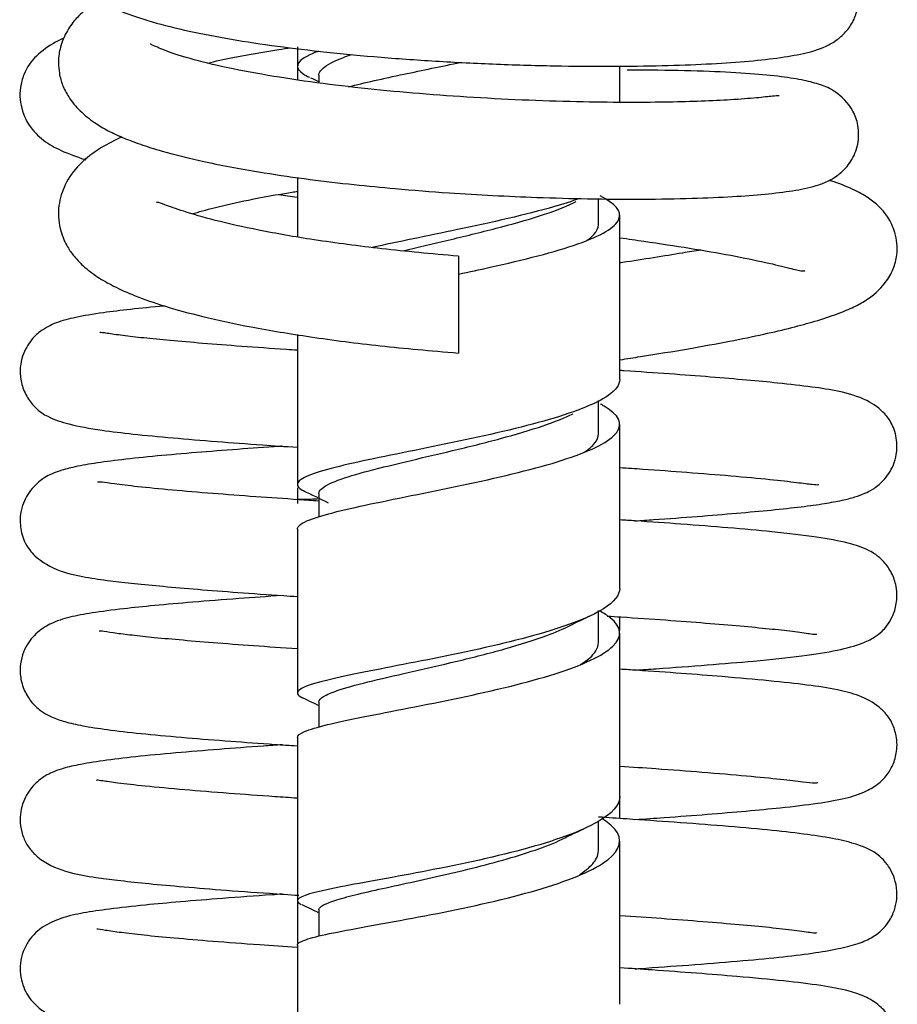
# Model space of a CAD drawing. Units: millimetres. Extents: x 0 to 594, y 0 to 421.
# Drawn here: x 146 to 159, y 128 to 142 of the extents above; entities that cross this region are included whole.
import ezdxf

# ---------------------------------------------------------------- set-up
doc = ezdxf.new("R2010")
doc.units = ezdxf.units.MM
doc.layers.add('cotas', color=7, linetype='Continuous')
doc.layers.add('DV4_cotas', color=7, linetype='Continuous')

# ---------------------------------------------------------------- blocks, each defined once
blk = doc.blocks.new('SE3')
at = {"layer": 'DV4_cotas', "color": 7, "linetype": 'Continuous'}
for p, q in [((150.51, 141.819), (150.51, 141.535)), ((150.51, 141.505), (150.51, 141.333)), ((155.249, 141.004), (155.249, 141.536)), ((150.825, 141.4), (150.825, 141.291)), ((150.51, 139.899), (150.51, 139.026)), ((154.936, 139.206), (154.934, 139.586)), ((155.249, 136.927), (155.249, 139.345)), ((152.879, 138.743), (152.879, 137.318)), ((150.51, 137.589), (150.51, 135.384)), ((154.936, 136.131), (154.934, 136.623)), ((155.249, 133.859), (155.249, 136.27)), ((150.51, 135.336), (150.51, 135.104)), ((150.825, 135.25), (150.824, 134.906)), ((150.51, 134.728), (150.51, 132.32)), ((154.936, 133.062), (154.934, 133.532)), ((155.249, 133.237), (155.249, 133.44)), ((155.249, 130.798), (155.249, 133.201)), ((150.825, 132.186), (150.824, 131.819)), ((150.51, 131.665), (150.51, 129.266)), ((155.249, 130.475), (155.249, 130.819)), ((154.936, 130.004), (154.934, 130.441)), ((155.249, 127.743), (155.249, 130.144)), ((150.51, 129.284), (150.51, 128.648)), ((150.825, 129.131), (150.824, 128.744)), ((150.51, 128.612), (150.51, 126.207))]:
    blk.add_line(p, q, dxfattribs=at)
for centre, radius, start, end in [((138.154, 115.271), 28.954, 64.0487, 64.3047), ((136.259, 105.19), 33.342, 63.8215, 64.5266), ((152.879, -7.381), 142.565, 90.83415, 90.95236), ((166.596, 108.726), 27.391, 115.4632, 116.1725), ((135.895, 101.199), 34.349, 64.2379, 64.7242), ((165.66, 107.18), 25.597, 115.2462, 115.9516), ((137.643, 101.607), 30.481, 64.3767, 64.8875)]:
    blk.add_arc(centre, radius, start, end, dxfattribs=at)
for points, knots in [([(147.369, 144.134), (147.333, 144.104), (147.268, 144.043), (147.167, 143.925), (147.066, 143.757), (147.001, 143.546), (146.983, 143.252), (147.138, 142.845), (147.463, 142.562), (147.838, 142.365), (148.304, 142.201), (148.83, 142.066), (149.443, 141.945), (150.117, 141.84), (150.848, 141.75), (151.641, 141.673), (152.495, 141.61), (153.39, 141.565), (154.282, 141.538), (155.123, 141.531), (155.877, 141.542), (156.535, 141.566), (157.096, 141.603), (157.581, 141.654), (157.948, 141.717), (158.216, 141.789), (158.443, 141.916), (158.584, 142.044), (158.694, 142.206), (158.758, 142.403), (158.766, 142.596), (158.732, 142.764), (158.668, 142.906), (158.595, 143.008), (158.543, 143.065), (158.485, 143.117), (158.394, 143.179), (158.249, 143.245), (158.077, 143.297), (157.944, 143.327), (157.895, 143.337)], [0, 0, 0, 0, 0.013719, 0.024785, 0.038942, 0.055805, 0.073566, 0.110745, 0.148526, 0.186566, 0.225031, 0.264022, 0.302432, 0.340149, 0.377412, 0.415919, 0.456109, 0.498003, 0.540993, 0.582807, 0.623252, 0.66235, 0.700698, 0.739298, 0.778325, 0.814753, 0.831154, 0.84643, 0.859848, 0.871185, 0.881542, 0.89187, 0.900855, 0.907104, 0.912198, 0.920334, 0.93625, 0.957958, 0.9854, 1, 1, 1, 1]), ([(147.6, 142.508), (147.519, 142.46), (147.394, 142.372), (147.239, 142.223), (147.099, 142.031), (147.013, 141.798), (146.991, 141.61), (147.009, 141.407), (147.056, 141.249), (147.15, 141.066), (147.305, 140.878), (147.51, 140.712), (147.737, 140.578), (147.955, 140.479), (148.208, 140.383), (148.592, 140.262), (149.175, 140.118), (149.919, 139.98), (150.669, 139.872), (151.318, 139.796), (152.003, 139.729), (152.689, 139.675), (153.389, 139.634), (154.074, 139.604), (154.82, 139.583), (155.595, 139.578), (156.311, 139.59), (156.911, 139.617), (157.392, 139.652), (157.811, 139.704), (158.074, 139.755), (158.3, 139.835), (158.488, 139.947), (158.652, 140.122), (158.764, 140.373), (158.764, 140.666), (158.661, 140.948), (158.41, 141.185), (158.193, 141.268), (157.958, 141.331), (157.619, 141.385), (157.165, 141.429), (156.566, 141.462), (155.942, 141.476), (155.512, 141.476), (155.356, 141.476)], [0, 0, 0, 0, 0.021511, 0.035425, 0.050367, 0.067075, 0.080554, 0.089777, 0.102779, 0.117515, 0.136283, 0.154537, 0.170261, 0.187746, 0.205932, 0.226789, 0.263019, 0.305149, 0.334739, 0.361669, 0.385876, 0.417129, 0.442441, 0.468119, 0.498702, 0.534033, 0.569229, 0.602014, 0.632605, 0.66361, 0.696006, 0.711645, 0.72645, 0.740585, 0.754337, 0.76706, 0.77855, 0.800938, 0.822606, 0.84698, 0.874855, 0.906246, 0.941208, 0.97928, 1, 1, 1, 1]), ([(147.073, 141.947), (147.032, 141.929), (146.886, 141.856), (146.671, 141.703), (146.508, 141.497), (146.431, 141.231), (146.425, 140.987), (146.526, 140.684), (146.763, 140.441), (146.994, 140.309), (147.232, 140.214), (147.378, 140.167), (147.398, 140.16)], [0, 0, 0, 0, 0.055438, 0.202948, 0.33576, 0.394698, 0.447517, 0.554202, 0.677565, 0.820683, 0.974812, 1, 1, 1, 1]), ([(157.595, 141.099), (157.594, 141.101), (157.581, 141.103), (157.484, 141.094), (157.26, 141.067), (156.908, 141.042), (156.469, 141.019), (155.969, 141.006), (155.39, 141.001), (154.699, 141.008), (153.921, 141.031), (153.108, 141.072), (152.308, 141.129), (151.53, 141.202), (150.774, 141.291), (150.049, 141.401), (149.391, 141.526), (148.854, 141.665), (148.515, 141.78), (148.371, 141.85), (148.349, 141.86), (148.347, 141.859)], [0, 0, 0, 0, 0.015995, 0.045852, 0.095022, 0.151404, 0.202635, 0.249962, 0.301484, 0.359464, 0.421929, 0.483562, 0.543372, 0.602052, 0.662256, 0.725768, 0.792468, 0.859254, 0.92192, 0.979451, 1, 1, 1, 1]), ([(149.188, 141.581), (149.302, 141.609), (149.627, 141.68), (150.05, 141.753), (150.354, 141.798), (150.414, 141.807)], [0, 0, 0, 0, 0.336252, 0.871277, 1, 1, 1, 1]), ([(150.821, 141.756), (150.762, 141.734), (150.71, 141.712), (150.488, 141.6), (150.462, 141.511), (150.62, 141.406), (150.65, 141.39), (150.686, 141.373)], [0, 0, 0, 0, 0.167458, 0.167458, 0.869581, 0.869581, 1, 1, 1, 1]), ([(150.825, 141.4), (150.825, 141.41), (150.827, 141.421), (150.848, 141.482), (150.907, 141.533), (151.082, 141.624), (151.183, 141.666), (151.305, 141.707)], [0, 0, 0, 0, 0.106889, 0.106889, 0.603806, 0.603806, 1, 1, 1, 1]), ([(151.261, 141.232), (151.495, 141.292), (151.772, 141.354), (152.343, 141.475), (152.626, 141.533), (152.909, 141.592)], [0, 0, 0, 0, 0.53111, 0.53111, 1, 1, 1, 1]), ([(147.928, 140.496), (147.823, 140.448), (147.598, 140.332), (147.307, 140.112), (147.091, 139.827), (146.985, 139.488), (146.999, 139.173), (147.107, 138.906), (147.224, 138.737), (147.366, 138.586), (147.561, 138.438), (147.815, 138.293), (148.135, 138.151), (148.566, 138.001), (149.129, 137.847), (149.844, 137.694), (150.714, 137.549), (151.764, 137.414), (152.455, 137.354), (152.879, 137.318)], [0, 0, 0, 0, 0.052489, 0.118533, 0.176365, 0.222608, 0.269378, 0.306708, 0.333807, 0.371541, 0.419798, 0.463524, 0.51565, 0.57614, 0.644862, 0.721696, 0.806545, 0.89933, 1, 1, 1, 1]), ([(155.256, 137.22), (155.356, 137.235), (155.701, 137.289), (156.251, 137.379), (156.855, 137.489), (157.361, 137.593), (157.776, 137.69), (158.141, 137.79), (158.444, 137.889), (158.686, 137.992), (158.895, 138.101), (159.132, 138.296), (159.275, 138.549), (159.326, 138.735), (159.331, 138.926), (159.294, 139.121), (159.195, 139.322), (159.066, 139.473), (158.914, 139.598), (158.699, 139.72), (158.492, 139.804), (158.354, 139.85), (158.331, 139.858)], [0, 0, 0, 0, 0.032271, 0.1122, 0.186469, 0.255028, 0.317827, 0.374807, 0.441609, 0.497808, 0.544486, 0.61845, 0.659071, 0.696476, 0.723197, 0.746697, 0.783753, 0.815986, 0.859755, 0.915588, 0.986154, 1, 1, 1, 1]), ([(148.959, 139.363), (149.059, 139.394), (149.314, 139.465), (149.799, 139.574), (150.231, 139.652), (150.483, 139.692), (150.509, 139.696)], [0, 0, 0, 0, 0.254266, 0.587177, 0.95837, 1, 1, 1, 1]), ([(150.234, 139.648), (150.278, 139.642), (150.368, 139.63), (150.46, 139.618), (150.507, 139.612)], [0, 0, 0, 0, 0.487335, 1, 1, 1, 1]), ([(154.659, 139.59), (154.544, 139.548), (154.414, 139.507), (153.87, 139.351), (153.366, 139.239), (152.423, 139.04), (151.983, 138.953), (151.608, 138.87)], [0, 0, 0, 0, 0.156173, 0.156173, 0.604401, 0.604401, 1, 1, 1, 1]), ([(152.879, 138.479), (153.034, 138.512), (153.19, 138.545), (153.835, 138.688), (154.294, 138.804), (154.973, 139.043), (155.186, 139.164), (155.284, 139.403), (155.186, 139.516), (154.96, 139.628)], [0, 0, 0, 0, 0.094912, 0.094912, 0.402905, 0.402905, 0.710897, 0.710897, 1, 1, 1, 1]), ([(152.879, 138.743), (152.462, 138.779), (151.786, 138.841), (150.762, 138.976), (149.949, 139.118), (149.29, 139.265), (148.817, 139.406), (148.563, 139.497), (148.461, 139.537), (148.44, 139.533), (148.436, 139.53)], [0, 0, 0, 0, 0.1771536, 0.3408474, 0.4910532, 0.6287647, 0.7580703, 0.8816692, 0.9695801, 1, 1, 1, 1]), ([(152.066, 138.82), (152.274, 138.872), (152.498, 138.924), (152.961, 139.035), (153.201, 139.093), (153.659, 139.212), (153.877, 139.273), (154.265, 139.397), (154.434, 139.46), (154.583, 139.531), (154.597, 139.538), (154.61, 139.544)], [0, 0, 0, 0, 0.235247, 0.235247, 0.481693, 0.481693, 0.728139, 0.728139, 0.974585, 0.974585, 1, 1, 1, 1]), ([(154.768, 138.978), (154.808, 139.006), (154.842, 139.033), (154.913, 139.11), (154.936, 139.158), (154.936, 139.207)], [0, 0, 0, 0, 0.365269, 0.365269, 1, 1, 1, 1]), ([(155.255, 139.013), (155.374, 138.996), (155.73, 138.945), (156.293, 138.859), (156.898, 138.755), (157.412, 138.649), (157.763, 138.562), (157.926, 138.522), (157.967, 138.524), (157.974, 138.532)], [0, 0, 0, 0, 0.079096, 0.24119, 0.407293, 0.575822, 0.739429, 0.896174, 1, 1, 1, 1]), ([(156.442, 138.834), (156.355, 138.819), (155.999, 138.759), (155.59, 138.694), (155.263, 138.644), (155.25, 138.643)], [0, 0, 0, 0, 0.244511, 0.970349, 1, 1, 1, 1]), ([(148.555, 138.01), (148.552, 138.01), (148.375, 137.994), (148.054, 137.962), (147.615, 137.908), (147.248, 137.845), (146.988, 137.78), (146.767, 137.676), (146.581, 137.51), (146.458, 137.284), (146.426, 137.058), (146.446, 136.87), (146.521, 136.678), (146.685, 136.474), (146.886, 136.354), (147.158, 136.264), (147.58, 136.188), (148.096, 136.125), (148.657, 136.072), (149.301, 136.019), (149.924, 135.973), (150.332, 135.945), (150.506, 135.934)], [0, 0, 0, 0, 0.000981, 0.065328, 0.126143, 0.201195, 0.267335, 0.318784, 0.348046, 0.378171, 0.395315, 0.414238, 0.43715, 0.459873, 0.501924, 0.575361, 0.66622, 0.736333, 0.812079, 0.884626, 0.951843, 1, 1, 1, 1]), ([(150.506, 137.359), (150.453, 137.363), (150.171, 137.382), (149.69, 137.415), (149.118, 137.46), (148.638, 137.502), (148.245, 137.539), (147.94, 137.574), (147.693, 137.61), (147.613, 137.623), (147.605, 137.617), (147.605, 137.615)], [0, 0, 0, 0, 0.035679, 0.191331, 0.340452, 0.481729, 0.614749, 0.741207, 0.860707, 0.978547, 1, 1, 1, 1]), ([(155.475, 134.851), (155.567, 134.857), (155.882, 134.879), (156.395, 134.916), (156.975, 134.964), (157.488, 135.01), (157.916, 135.057), (158.254, 135.103), (158.509, 135.15), (158.697, 135.196), (158.845, 135.25), (158.959, 135.305), (159.135, 135.436), (159.264, 135.629), (159.324, 135.836), (159.329, 136.009), (159.295, 136.169), (159.231, 136.32), (159.119, 136.468), (158.865, 136.652), (158.466, 136.763), (158.086, 136.819), (157.626, 136.873), (157.117, 136.921), (156.584, 136.966), (155.979, 137.012), (155.52, 137.043), (155.27, 137.06), (155.251, 137.061)], [0, 0, 0, 0, 0.022007, 0.07632, 0.130442, 0.183954, 0.237332, 0.28699, 0.329885, 0.365916, 0.395294, 0.418342, 0.441197, 0.467383, 0.481529, 0.49954, 0.510753, 0.522482, 0.547184, 0.59667, 0.659841, 0.722476, 0.786984, 0.836714, 0.888227, 0.941249, 0.995367, 1, 1, 1, 1]), ([(155.248, 136.927), (155.248, 136.85), (155.192, 136.772), (154.892, 136.564), (154.558, 136.438), (153.705, 136.198), (153.193, 136.085), (152.195, 135.879), (151.705, 135.784), (150.95, 135.614), (150.676, 135.535), (150.476, 135.4), (150.496, 135.341), (150.621, 135.281)], [0, 0, 0, 0, 0.1103024, 0.1103024, 0.2945236, 0.2945236, 0.4787448, 0.4787448, 0.6629659, 0.6629659, 0.8471871, 0.8471871, 1, 1, 1, 1]), ([(150.51, 134.728), (150.509, 134.774), (150.571, 134.82), (150.889, 134.945), (151.232, 135.025), (152.101, 135.207), (152.616, 135.307), (153.617, 135.524), (154.102, 135.642), (154.844, 135.889), (155.106, 136.02), (155.301, 136.279), (155.236, 136.411), (155.003, 136.547), (154.984, 136.558), (154.964, 136.568)], [0, 0, 0, 0, 0.1095246, 0.1095246, 0.2847441, 0.2847441, 0.4599636, 0.4599636, 0.6351831, 0.6351831, 0.8104026, 0.8104026, 0.9856221, 0.9856221, 1, 1, 1, 1]), ([(150.825, 135.249), (150.825, 135.266), (150.831, 135.283), (150.877, 135.343), (150.952, 135.387), (151.174, 135.476), (151.321, 135.522), (151.673, 135.618), (151.877, 135.668), (152.317, 135.773), (152.553, 135.827), (153.028, 135.941), (153.267, 136), (153.721, 136.122), (153.935, 136.185), (154.294, 136.308), (154.442, 136.367), (154.564, 136.427)], [0, 0, 0, 0, 0.055122, 0.055122, 0.192179, 0.192179, 0.329236, 0.329236, 0.466292, 0.466292, 0.603349, 0.603349, 0.740406, 0.740406, 0.877462, 0.877462, 1, 1, 1, 1]), ([(154.716, 135.855), (154.79, 135.902), (154.847, 135.949), (154.919, 136.041), (154.936, 136.086), (154.936, 136.131)], [0, 0, 0, 0, 0.51559, 0.51559, 1, 1, 1, 1]), ([(150.288, 135.949), (150.273, 135.948), (150.048, 135.932), (149.611, 135.902), (149.005, 135.854), (148.426, 135.804), (147.926, 135.752), (147.519, 135.699), (147.221, 135.644), (147.019, 135.59), (146.881, 135.535), (146.768, 135.475), (146.592, 135.33), (146.473, 135.122), (146.425, 134.896), (146.441, 134.701), (146.502, 134.531), (146.571, 134.42), (146.708, 134.269), (147.009, 134.099), (147.4, 134.02), (147.72, 133.974), (148.111, 133.929), (148.537, 133.888), (149.044, 133.844), (149.635, 133.798), (150.138, 133.763), (150.438, 133.743), (150.505, 133.738)], [0, 0, 0, 0, 0.003549, 0.053783, 0.107898, 0.165508, 0.226251, 0.282354, 0.335064, 0.37685, 0.402287, 0.421895, 0.445463, 0.47219, 0.487454, 0.507477, 0.519097, 0.537312, 0.556106, 0.618927, 0.676329, 0.732934, 0.778116, 0.825539, 0.875817, 0.928829, 0.984148, 1, 1, 1, 1]), ([(155.253, 135.635), (155.366, 135.628), (155.707, 135.605), (156.27, 135.564), (156.909, 135.513), (157.463, 135.461), (157.856, 135.417), (158.087, 135.385), (158.157, 135.382), (158.174, 135.384), (158.176, 135.385)], [0, 0, 0, 0, 0.071138, 0.217932, 0.382328, 0.556054, 0.713932, 0.852126, 0.969731, 1, 1, 1, 1]), ([(150.821, 135.143), (150.724, 135.149), (150.406, 135.17), (149.872, 135.207), (149.24, 135.254), (148.65, 135.304), (148.155, 135.352), (147.816, 135.394), (147.628, 135.421), (147.58, 135.423), (147.572, 135.42), (147.571, 135.419)], [0, 0, 0, 0, 0.0557464, 0.1846336, 0.3249502, 0.4753544, 0.6311016, 0.7712099, 0.8906244, 0.9890042, 1, 1, 1, 1]), ([(155.475, 132.656), (155.58, 132.663), (155.95, 132.688), (156.553, 132.733), (157.279, 132.794), (157.926, 132.861), (158.445, 132.942), (158.778, 133.032), (158.977, 133.125), (159.087, 133.209), (159.169, 133.294), (159.27, 133.454), (159.315, 133.604), (159.328, 133.76), (159.314, 133.912), (159.251, 134.095), (159.134, 134.258), (159.004, 134.365), (158.862, 134.445), (158.601, 134.534), (158.141, 134.618), (157.547, 134.687), (156.87, 134.747), (156.187, 134.801), (155.637, 134.84), (155.328, 134.861), (155.252, 134.865)], [0, 0, 0, 0, 0.025025, 0.089473, 0.155637, 0.235827, 0.308172, 0.371891, 0.410113, 0.437016, 0.452507, 0.464503, 0.481366, 0.490815, 0.502975, 0.521361, 0.541455, 0.561612, 0.582421, 0.644243, 0.716187, 0.79786, 0.864571, 0.927006, 0.982416, 1, 1, 1, 1]), ([(155.248, 133.859), (155.248, 133.759), (155.166, 133.657), (154.791, 133.421), (154.422, 133.287), (153.536, 133.041), (153.017, 132.928), (152.023, 132.729), (151.558, 132.643), (150.843, 132.49), (150.609, 132.425), (150.489, 132.325), (150.507, 132.288), (150.584, 132.25)], [0, 0, 0, 0, 0.134472, 0.134472, 0.32171, 0.32171, 0.508949, 0.508949, 0.696187, 0.696187, 0.883426, 0.883426, 1, 1, 1, 1]), ([(150.285, 133.753), (150.065, 133.738), (149.606, 133.706), (148.976, 133.657), (148.412, 133.607), (147.911, 133.556), (147.485, 133.498), (147.183, 133.444), (146.907, 133.362), (146.667, 133.21), (146.515, 133.021), (146.44, 132.8), (146.427, 132.608), (146.463, 132.418), (146.553, 132.237), (146.695, 132.083), (146.815, 132.006), (146.94, 131.946), (147.128, 131.885), (147.398, 131.828), (147.774, 131.772), (148.264, 131.718), (148.859, 131.664), (149.502, 131.613), (150.058, 131.573), (150.395, 131.551), (150.506, 131.543)], [0, 0, 0, 0, 0.052476, 0.11333, 0.170114, 0.222969, 0.288103, 0.346373, 0.396815, 0.430783, 0.462261, 0.477885, 0.492752, 0.510142, 0.529543, 0.547083, 0.569275, 0.593693, 0.632978, 0.680386, 0.735911, 0.798963, 0.861656, 0.920213, 0.974104, 1, 1, 1, 1]), ([(150.511, 131.665), (150.51, 131.694), (150.545, 131.723), (150.764, 131.817), (151.074, 131.888), (151.883, 132.05), (152.388, 132.144), (153.394, 132.356), (153.893, 132.474), (154.704, 132.732), (155.003, 132.868), (155.294, 133.149), (155.279, 133.29), (155.066, 133.46), (155.015, 133.493), (154.955, 133.526)], [0, 0, 0, 0, 0.083347, 0.083347, 0.25811, 0.25811, 0.432873, 0.432873, 0.607636, 0.607636, 0.782399, 0.782399, 0.957161, 0.957161, 1, 1, 1, 1]), ([(155.065, 133.452), (155.133, 133.448), (155.429, 133.428), (155.928, 133.394), (156.517, 133.349), (157.027, 133.306), (157.454, 133.266), (157.794, 133.228), (158.066, 133.189), (158.14, 133.179), (158.146, 133.187), (158.147, 133.187)], [0, 0, 0, 0, 0.043029, 0.18941, 0.332949, 0.472369, 0.606803, 0.737913, 0.865365, 0.988881, 1, 1, 1, 1]), ([(150.508, 132.968), (150.288, 132.983), (149.856, 133.013), (149.272, 133.057), (148.77, 133.099), (148.362, 133.137), (148.041, 133.172), (147.798, 133.203), (147.627, 133.231), (147.598, 133.233), (147.597, 133.229)], [0, 0, 0, 0, 0.148414, 0.300039, 0.442174, 0.573944, 0.696827, 0.810894, 0.917663, 1, 1, 1, 1]), ([(150.825, 132.185), (150.825, 132.186), (150.825, 132.186), (150.826, 132.214), (150.849, 132.241), (150.94, 132.297), (151.008, 132.326), (151.212, 132.396), (151.366, 132.438), (151.728, 132.528), (151.937, 132.576), (152.382, 132.677), (152.619, 132.731), (153.095, 132.845), (153.333, 132.906), (153.782, 133.032), (153.992, 133.098), (154.305, 133.214), (154.421, 133.262), (154.52, 133.312)], [0, 0, 0, 0, 0.0021535, 0.0021535, 0.1049319, 0.1049319, 0.2077102, 0.2077102, 0.3467849, 0.3467849, 0.4858596, 0.4858596, 0.6249343, 0.6249343, 0.764009, 0.764009, 0.9030836, 0.9030836, 1, 1, 1, 1]), ([(154.673, 132.739), (154.78, 132.805), (154.856, 132.872), (154.923, 132.98), (154.936, 133.022), (154.936, 133.063)], [0, 0, 0, 0, 0.620181, 0.620181, 1, 1, 1, 1]), ([(155.472, 130.46), (155.619, 130.47), (155.987, 130.495), (156.545, 130.537), (157.116, 130.585), (157.677, 130.638), (158.154, 130.695), (158.547, 130.763), (158.839, 130.851), (159.049, 130.977), (159.184, 131.113), (159.286, 131.292), (159.33, 131.498), (159.322, 131.681), (159.259, 131.884), (159.176, 132.004), (159.03, 132.153), (158.775, 132.29), (158.407, 132.382), (158.022, 132.437), (157.458, 132.5), (156.824, 132.556), (156.161, 132.608), (155.647, 132.644), (155.336, 132.665), (155.253, 132.67)], [0, 0, 0, 0, 0.035052, 0.090036, 0.144921, 0.199378, 0.272192, 0.337202, 0.390985, 0.424734, 0.451703, 0.470899, 0.488569, 0.500593, 0.517118, 0.539351, 0.564483, 0.614439, 0.664308, 0.732648, 0.802004, 0.872383, 0.926226, 0.980488, 1, 1, 1, 1]), ([(150.285, 131.558), (150.192, 131.552), (149.873, 131.53), (149.334, 131.49), (148.696, 131.437), (148.122, 131.384), (147.649, 131.327), (147.297, 131.269), (147.067, 131.215), (146.913, 131.158), (146.805, 131.107), (146.637, 130.986), (146.477, 130.762), (146.419, 130.503), (146.453, 130.262), (146.523, 130.099), (146.621, 129.969), (146.808, 129.805), (147.163, 129.667), (147.499, 129.616), (147.864, 129.566), (148.27, 129.522), (148.774, 129.476), (149.385, 129.426), (149.987, 129.382), (150.387, 129.356), (150.533, 129.346)], [0, 0, 0, 0, 0.022114, 0.077144, 0.136738, 0.200443, 0.262092, 0.320297, 0.366601, 0.394773, 0.415942, 0.438649, 0.464873, 0.492471, 0.508043, 0.526547, 0.547697, 0.570239, 0.635229, 0.699005, 0.744867, 0.794308, 0.847436, 0.904792, 0.965736, 1, 1, 1, 1]), ([(155.252, 131.245), (155.432, 131.233), (155.854, 131.204), (156.493, 131.156), (157.123, 131.103), (157.622, 131.054), (157.95, 131.015), (158.121, 130.993), (158.153, 131.001), (158.159, 131.006)], [0, 0, 0, 0, 0.1127821, 0.270648, 0.4443872, 0.6105189, 0.7617606, 0.8965653, 1, 1, 1, 1]), ([(150.504, 130.773), (150.393, 130.781), (150.045, 130.804), (149.471, 130.846), (148.822, 130.898), (148.265, 130.949), (147.87, 130.995), (147.646, 131.028), (147.571, 131.038), (147.557, 131.037), (147.555, 131.036)], [0, 0, 0, 0, 0.069636, 0.22246, 0.389199, 0.567056, 0.73027, 0.864301, 0.968684, 1, 1, 1, 1]), ([(155.249, 130.799), (155.249, 130.674), (155.138, 130.549), (154.674, 130.281), (154.281, 130.143), (153.362, 129.895), (152.835, 129.785), (151.86, 129.599), (151.405, 129.521), (150.754, 129.391), (150.552, 129.336), (150.499, 129.26), (150.517, 129.237), (150.567, 129.213)], [0, 0, 0, 0, 0.157376, 0.157376, 0.34641, 0.34641, 0.535444, 0.535444, 0.724477, 0.724477, 0.913511, 0.913511, 1, 1, 1, 1]), ([(150.51, 128.612), (150.509, 128.628), (150.525, 128.645), (150.661, 128.717), (150.923, 128.774), (151.676, 128.915), (152.161, 128.999), (153.162, 129.199), (153.681, 129.317), (154.538, 129.576), (154.884, 129.721), (155.263, 130.017), (155.299, 130.172), (155.131, 130.372), (155.067, 130.424), (154.986, 130.475)], [0, 0, 0, 0, 0.0567585, 0.0567585, 0.2329811, 0.2329811, 0.4092036, 0.4092036, 0.5854261, 0.5854261, 0.7616487, 0.7616487, 0.9378712, 0.9378712, 1, 1, 1, 1]), ([(155.471, 128.265), (155.494, 128.266), (155.767, 128.285), (156.297, 128.323), (156.983, 128.378), (157.586, 128.433), (158.077, 128.492), (158.46, 128.556), (158.755, 128.633), (158.95, 128.714), (159.095, 128.82), (159.195, 128.941), (159.267, 129.066), (159.313, 129.201), (159.331, 129.38), (159.31, 129.538), (159.245, 129.709), (159.146, 129.852), (159.011, 129.973), (158.888, 130.038), (158.679, 130.116), (158.377, 130.186), (157.954, 130.25), (157.419, 130.308), (156.787, 130.364), (156.086, 130.418), (155.46, 130.461), (155.078, 130.486), (154.937, 130.496)], [0, 0, 0, 0, 0.005364, 0.063722, 0.128556, 0.191512, 0.250195, 0.304653, 0.354554, 0.399139, 0.431872, 0.443547, 0.452728, 0.467893, 0.479581, 0.49555, 0.508511, 0.524491, 0.543158, 0.577052, 0.614301, 0.66759, 0.72498, 0.786085, 0.851242, 0.913419, 0.968661, 1, 1, 1, 1]), ([(150.825, 129.13), (150.825, 129.143), (150.831, 129.155), (150.865, 129.191), (150.91, 129.216), (151.042, 129.267), (151.129, 129.293), (151.339, 129.349), (151.463, 129.379), (151.738, 129.441), (151.889, 129.474), (152.211, 129.544), (152.381, 129.581), (152.728, 129.659), (152.905, 129.701), (153.255, 129.788), (153.427, 129.834), (153.757, 129.93), (153.914, 129.979), (154.202, 130.082), (154.333, 130.136), (154.451, 130.192), (154.455, 130.195), (154.46, 130.197)], [0, 0, 0, 0, 0.053124, 0.053124, 0.1578601, 0.1578601, 0.2625963, 0.2625963, 0.3673324, 0.3673324, 0.4720686, 0.4720686, 0.5768047, 0.5768047, 0.6815409, 0.6815409, 0.786277, 0.786277, 0.8910132, 0.8910132, 0.9957493, 0.9957493, 1, 1, 1, 1]), ([(154.655, 129.649), (154.684, 129.667), (154.71, 129.685), (154.81, 129.76), (154.866, 129.818), (154.924, 129.919), (154.936, 129.962), (154.936, 130.006)], [0, 0, 0, 0, 0.154506, 0.154506, 0.637757, 0.637757, 1, 1, 1, 1]), ([(150.285, 129.363), (150.235, 129.359), (149.932, 129.339), (149.413, 129.301), (148.792, 129.251), (148.227, 129.2), (147.74, 129.145), (147.373, 129.09), (147.067, 129.029), (146.766, 128.892), (146.589, 128.737), (146.476, 128.532), (146.419, 128.305), (146.452, 128.021), (146.598, 127.78), (146.781, 127.631), (146.905, 127.57), (147.059, 127.513), (147.278, 127.461), (147.599, 127.406), (148.051, 127.349), (148.626, 127.294), (149.282, 127.239), (149.914, 127.192), (150.328, 127.164), (150.507, 127.153)], [0, 0, 0, 0, 0.011945, 0.073101, 0.131413, 0.185501, 0.251903, 0.311806, 0.36687, 0.407516, 0.447876, 0.466279, 0.482693, 0.510732, 0.537515, 0.561145, 0.584519, 0.616848, 0.658906, 0.710875, 0.772425, 0.83873, 0.90086, 0.958037, 1, 1, 1, 1]), ([(155.25, 129.05), (155.462, 129.036), (155.888, 129.007), (156.479, 128.962), (157.012, 128.917), (157.463, 128.875), (157.825, 128.834), (158.086, 128.796), (158.14, 128.791), (158.143, 128.799)], [0, 0, 0, 0, 0.141528, 0.29394, 0.444368, 0.591741, 0.737897, 0.880951, 1, 1, 1, 1]), ([(150.506, 128.578), (150.316, 128.591), (149.881, 128.62), (149.265, 128.667), (148.699, 128.715), (148.252, 128.757), (147.917, 128.796), (147.677, 128.83), (147.572, 128.852), (147.563, 128.847), (147.563, 128.846)], [0, 0, 0, 0, 0.125223, 0.294494, 0.453082, 0.599837, 0.736713, 0.863073, 0.979063, 1, 1, 1, 1]), ([(155.472, 126.07), (155.514, 126.072), (155.782, 126.091), (156.257, 126.125), (156.855, 126.172), (157.385, 126.219), (157.897, 126.273), (158.319, 126.329), (158.768, 126.421), (159.089, 126.611), (159.215, 126.777), (159.264, 126.873), (159.308, 126.99), (159.332, 127.148), (159.316, 127.303), (159.272, 127.453), (159.213, 127.563), (159.085, 127.721), (158.867, 127.86), (158.572, 127.958), (158.203, 128.023), (157.685, 128.087), (157.048, 128.146), (156.386, 128.2), (155.802, 128.243), (155.413, 128.269), (155.253, 128.28)], [0, 0, 0, 0, 0.009879, 0.064595, 0.119233, 0.173356, 0.227178, 0.298926, 0.367606, 0.434744, 0.458184, 0.466867, 0.47349, 0.49141, 0.503521, 0.512554, 0.529377, 0.556862, 0.593187, 0.635463, 0.702526, 0.777276, 0.851231, 0.9069, 0.962327, 1, 1, 1, 1])]:
    blk.add_open_spline(points, degree=3, knots=knots, dxfattribs=at)

msp = doc.modelspace()

# ---------------------------------------------------------------- block references
at = {"layer": 'cotas'}
msp.add_blockref('SE3', (0, 0), dxfattribs=at)

doc.saveas('drawing.dxf')
